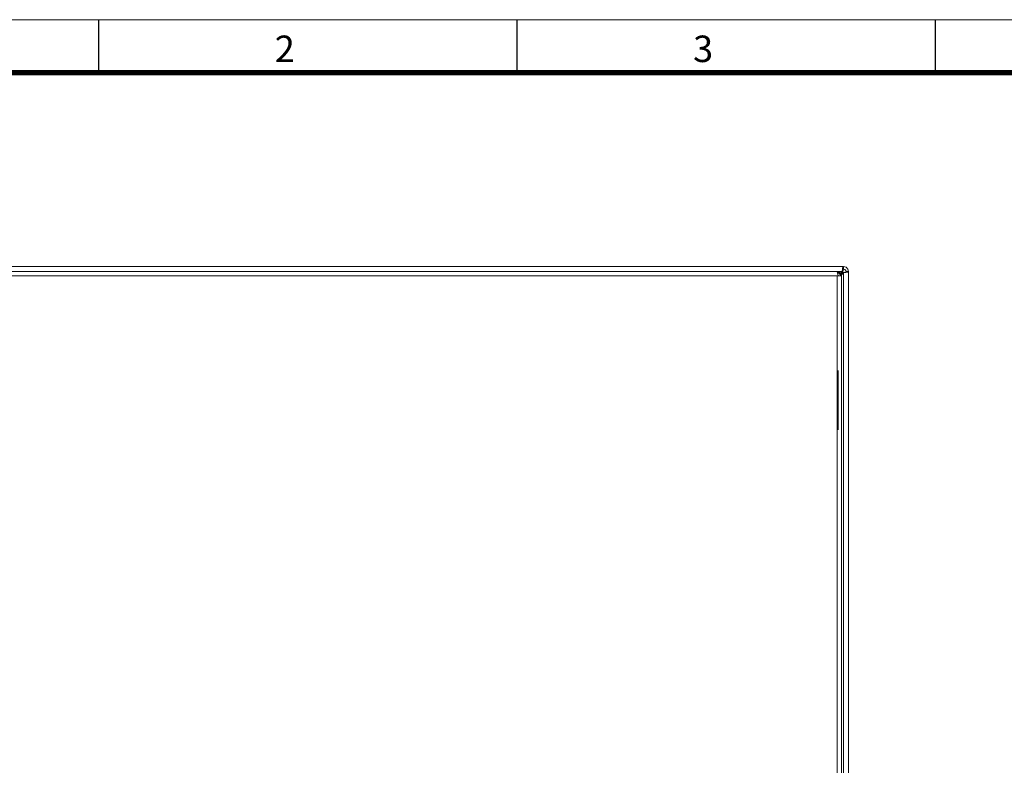
# Model space of a CAD drawing. Units: millimetres. Extents: x 19 to 3390, y 0 to 298.
# Drawn here: x 2184 to 2277, y 227 to 297 of the extents above; entities that cross this region are included whole.
import ezdxf

# ---------------------------------------------------------------- set-up
doc = ezdxf.new("R2010")
doc.units = ezdxf.units.MM
doc.layers.add('EPLAN578', color=7, linetype='Continuous', lineweight=50)
doc.layers.add('ЛИСТ', color=7, linetype='Continuous')
doc.styles.add('TEXT', font='isocpeur.ttf')

# ---------------------------------------------------------------- blocks, each defined once
blk = doc.blocks.new('А3_1')
at = {"lineweight": 5}
blk.add_line((0, 297), (420, 297), dxfattribs=at)
for p, q in [((99, 292), (99, 297)), ((138.5, 292), (138.5, 297)), ((178, 292), (178, 297))]:
    blk.add_line(p, q)
at = {"const_width": 0.5}
blk.add_lwpolyline([(20, 5), (20, 292), (415, 292), (415, 5), (20, 5)], dxfattribs=at)
at = {"style": 'TEXT'}
for s, p in [('2', (115.602, 293)), ('3', (155.102, 293))]:
    blk.add_text(s, height=2.5, dxfattribs=at).set_placement(p)

msp = doc.modelspace()

# ---------------------------------------------------------------- linework, layer by layer
at = {"layer": 'EPLAN578', "color": 7, "linetype": 'Continuous', "lineweight": 0, "ltscale": 4}
for p, q in [((2142.516, 273.703), (2261.076, 273.703)), ((2142.651, 274.163), (2261.691, 274.163)), ((2158.096, 273.703), (2244.804, 273.703)), ((2246.189, 273.703), (2261.076, 273.703)), ((2261.076, 273.703), (2261.286, 273.646)), ((2261.151, 273.683), (2261.613, 273.683)), ((2261.286, 273.646), (2261.44, 273.493)), ((2261.407, 273.526), (2261.564, 273.683)), ((2261.432, 273.501), (2261.613, 273.683)), ((2261.44, 273.493), (2261.496, 273.283)), ((2261.469, 273.383), (2261.691, 273.605)), ((2261.48, 273.344), (2261.691, 273.555)), ((2261.564, 273.683), (2261.631, 274.163)), ((2261.613, 273.683), (2261.681, 273.923)), ((2261.631, 274.163), (2261.681, 274.163)), ((2261.631, 273.923), (2261.681, 273.923)), ((2261.691, 274.163), (2261.931, 274.098)), ((2261.691, 273.605), (2261.931, 273.673)), ((2261.691, 273.555), (2261.691, 273.605)), ((2261.811, 273.89), (2261.899, 273.803)), ((2261.899, 273.803), (2261.931, 273.683)), ((2261.931, 274.098), (2262.107, 273.923)), ((2262.107, 273.923), (2262.171, 273.683)), ((2261.076, 74.723), (2261.076, 273.283)), ((2261.117, 273.283), (2261.157, 273.283)), ((2261.196, 258.743), (2261.196, 264.343))]:
    msp.add_line(p, q, dxfattribs=at)
for points in [[(2261.496, 273.283), (2261.076, 273.703), (2261.196, 273.283)], [(2261.631, 274.163), (2261.631, 273.923), (2261.691, 273.923)], [(2261.691, 274.163), (2261.691, 273.923), (2261.811, 273.89)], [(2261.691, 74.72), (2261.691, 273.555), (2262.171, 273.623)], [(2262.171, 273.623), (2261.931, 273.623), (2261.931, 273.683), (2262.171, 273.683)], [(2262.171, 74.643), (2262.171, 273.683), (2262.171, 74.703)], [(2142.096, 273.283), (2261.496, 273.283), (2261.496, 74.723), (2142.096, 74.723)]]:
    msp.add_lwpolyline(points, dxfattribs=at)

# ---------------------------------------------------------------- block references
at = {"layer": 'ЛИСТ'}
msp.add_blockref('А3_1', (2092.382, 0.466), dxfattribs=at)

doc.saveas('drawing.dxf')
